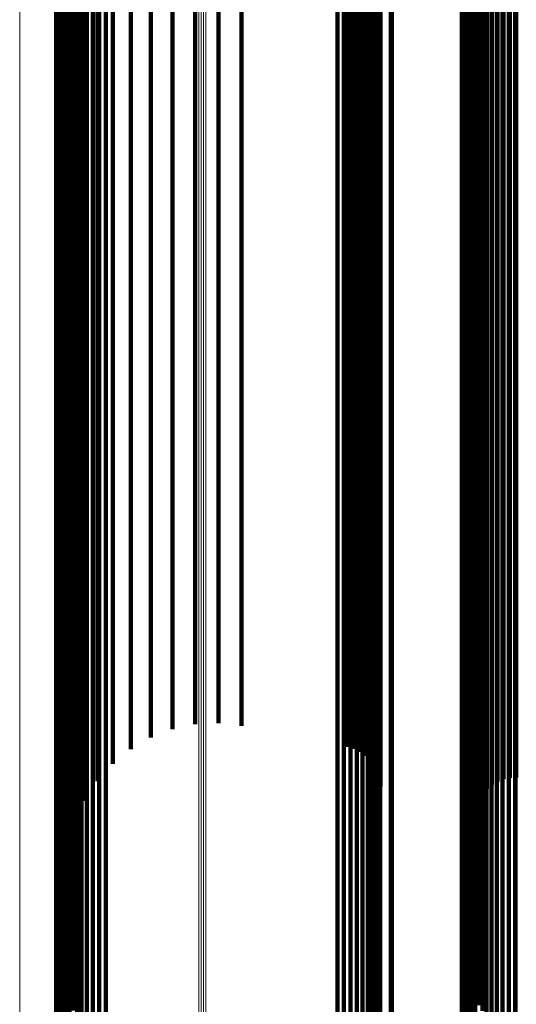
# Model space of a CAD drawing. Units: metres. Extents: x -5.029 to -4.948, y 1.882 to 2.775.
# Drawn here: x -4.988 to -4.968, y 2.519 to 2.559 of the extents above; entities that cross this region are included whole.
import ezdxf

# ---------------------------------------------------------------- set-up
doc = ezdxf.new("R2010")
doc.units = ezdxf.units.M
doc.linetypes.add('AUSGEZOGEN', pattern=[0])
doc.linetypes.add('VERDECKT2_S2', pattern=[0.09, 0.05, -0.04])
doc.layers.add('Standard', color=7, linetype='AUSGEZOGEN', lineweight=13)

msp = doc.modelspace()

# ---------------------------------------------------------------- linework, layer by layer
at = {"layer": 'Standard', "color": 7, "linetype": 'AUSGEZOGEN', "lineweight": 13, "transparency": 33554687}
for p, q in [((-4.988338, 2.56885), (-4.988338, 2.549753)), ((-4.981077, 2.56826), (-4.981077, 2.549209)), ((-4.980986, 2.568272), (-4.980986, 2.54922)), ((-4.980893, 2.568275), (-4.980893, 2.549224)), ((-4.9808, 2.56827), (-4.9808, 2.549219)), ((-4.988338, 2.549753), (-4.988338, 2.530209)), ((-4.981077, 2.549209), (-4.981077, 2.529713)), ((-4.980986, 2.54922), (-4.980986, 2.529723)), ((-4.980893, 2.549224), (-4.980893, 2.529726)), ((-4.9808, 2.549219), (-4.9808, 2.529722)), ((-4.988338, 2.530209), (-4.988338, 2.510303)), ((-4.981077, 2.529713), (-4.981077, 2.509857)), ((-4.980986, 2.529723), (-4.980986, 2.509866)), ((-4.980893, 2.529726), (-4.980893, 2.509869)), ((-4.9808, 2.529722), (-4.9808, 2.509865))]:
    msp.add_line(p, q, dxfattribs=at)
at = {"layer": 'Standard', "color": 253, "linetype": 'VERDECKT2_S2', "lineweight": 140, "transparency": 33554687}
for p, q in [((-4.986335, 2.567753), (-4.986335, 2.55879)), ((-4.969813, 2.567715), (-4.969813, 2.558753)), ((-4.986268, 2.567604), (-4.986268, 2.558646)), ((-4.986159, 2.567463), (-4.986159, 2.55851)), ((-4.98601, 2.567334), (-4.98601, 2.558387)), ((-4.97373, 2.567355), (-4.97373, 2.558407)), ((-4.969715, 2.56758), (-4.969715, 2.558623)), ((-4.969581, 2.567456), (-4.969581, 2.558503)), ((-4.969414, 2.567345), (-4.969414, 2.558397)), ((-4.985826, 2.567221), (-4.985826, 2.558278)), ((-4.985611, 2.567127), (-4.985611, 2.558187)), ((-4.985372, 2.567055), (-4.985372, 2.558117)), ((-4.985115, 2.567006), (-4.985115, 2.55807)), ((-4.984847, 2.566982), (-4.984847, 2.558047)), ((-4.974049, 2.56694), (-4.974049, 2.558007)), ((-4.973902, 2.567068), (-4.973902, 2.55813)), ((-4.973795, 2.567207), (-4.973795, 2.558264)), ((-4.969219, 2.56725), (-4.969219, 2.558305)), ((-4.969, 2.567174), (-4.969, 2.558232)), ((-4.968763, 2.567119), (-4.968763, 2.558179)), ((-4.968513, 2.567085), (-4.968513, 2.558146)), ((-4.968257, 2.567074), (-4.968257, 2.558136)), ((-4.975462, 2.566582), (-4.975462, 2.557662)), ((-4.975194, 2.566583), (-4.975194, 2.557663)), ((-4.974929, 2.566609), (-4.974929, 2.557689)), ((-4.974676, 2.56666), (-4.974676, 2.557737)), ((-4.974441, 2.566733), (-4.974441, 2.557808)), ((-4.97423, 2.566827), (-4.97423, 2.557898)), ((-4.986315, 2.565103), (-4.986315, 2.556394)), ((-4.98028, 2.564882), (-4.98028, 2.55555)), ((-4.969874, 2.565131), (-4.969874, 2.556409)), ((-4.968243, 2.565131), (-4.968243, 2.556409)), ((-4.986323, 2.564483), (-4.986323, 2.556055)), ((-4.983023, 2.564567), (-4.983023, 2.555248)), ((-4.982143, 2.564752), (-4.982143, 2.555426)), ((-4.981221, 2.564858), (-4.981221, 2.555528)), ((-4.979344, 2.564823), (-4.979344, 2.555494)), ((-4.969883, 2.564483), (-4.969883, 2.556055)), ((-4.986673, 2.564066), (-4.986673, 2.555826)), ((-4.986587, 2.564106), (-4.986587, 2.555848)), ((-4.986509, 2.564161), (-4.986509, 2.555878)), ((-4.986442, 2.564228), (-4.986442, 2.555915)), ((-4.986387, 2.564305), (-4.986387, 2.555957)), ((-4.986347, 2.564391), (-4.986347, 2.556004)), ((-4.983837, 2.564307), (-4.983837, 2.554999)), ((-4.975024, 2.564356), (-4.975024, 2.555046)), ((-4.974755, 2.564314), (-4.974755, 2.555005)), ((-4.974502, 2.564247), (-4.974502, 2.554941)), ((-4.974275, 2.564157), (-4.974275, 2.554854)), ((-4.970232, 2.564066), (-4.970232, 2.555826)), ((-4.970147, 2.564106), (-4.970147, 2.555848)), ((-4.970069, 2.564161), (-4.970069, 2.555878)), ((-4.970002, 2.564228), (-4.970002, 2.555915)), ((-4.969947, 2.564305), (-4.969947, 2.555957)), ((-4.969907, 2.564391), (-4.969907, 2.556004)), ((-4.986859, 2.564033), (-4.986859, 2.555808)), ((-4.986764, 2.564042), (-4.986764, 2.555813)), ((-4.984565, 2.56398), (-4.984565, 2.554685)), ((-4.974079, 2.564047), (-4.974079, 2.554749)), ((-4.97392, 2.563921), (-4.97392, 2.554628)), ((-4.973803, 2.563781), (-4.973803, 2.554494)), ((-4.973293, 2.564035), (-4.973293, 2.555809)), ((-4.973249, 2.564033), (-4.973249, 2.555808)), ((-4.970419, 2.564033), (-4.970419, 2.555808)), ((-4.970324, 2.564042), (-4.970324, 2.555813)), ((-4.96847, 2.563671), (-4.96847, 2.554388)), ((-4.968209, 2.563678), (-4.968209, 2.554394)), ((-4.985188, 2.563593), (-4.985188, 2.554313)), ((-4.973732, 2.563633), (-4.973732, 2.554351)), ((-4.973708, 2.56348), (-4.973708, 2.554204)), ((-4.969569, 2.563319), (-4.969569, 2.55405)), ((-4.969397, 2.563427), (-4.969397, 2.554153)), ((-4.969195, 2.563518), (-4.969195, 2.55424)), ((-4.96897, 2.56359), (-4.96897, 2.55431)), ((-4.968726, 2.563641), (-4.968726, 2.554359)), ((-4.985689, 2.563157), (-4.985689, 2.553894)), ((-4.969872, 2.562928), (-4.969872, 2.553674)), ((-4.96981, 2.563067), (-4.96981, 2.553807)), ((-4.969708, 2.563198), (-4.969708, 2.553934)), ((-4.986057, 2.562682), (-4.986057, 2.553438)), ((-4.969893, 2.562785), (-4.969893, 2.553537)), ((-4.986282, 2.562182), (-4.986282, 2.552957)), ((-4.986358, 2.561668), (-4.986358, 2.552463)), ((-4.986335, 2.55879), (-4.986335, 2.549699)), ((-4.986268, 2.558646), (-4.986268, 2.549561)), ((-4.986159, 2.55851), (-4.986159, 2.549431)), ((-4.969813, 2.558753), (-4.969813, 2.549663)), ((-4.969715, 2.558623), (-4.969715, 2.549539)), ((-4.969581, 2.558503), (-4.969581, 2.549424)), ((-4.98601, 2.558387), (-4.98601, 2.549312)), ((-4.985826, 2.558278), (-4.985826, 2.549207)), ((-4.985611, 2.558187), (-4.985611, 2.54912)), ((-4.985372, 2.558117), (-4.985372, 2.549053)), ((-4.973902, 2.55813), (-4.973902, 2.549065)), ((-4.973795, 2.558264), (-4.973795, 2.549194)), ((-4.97373, 2.558407), (-4.97373, 2.549331)), ((-4.969414, 2.558397), (-4.969414, 2.549321)), ((-4.969219, 2.558305), (-4.969219, 2.549234)), ((-4.969, 2.558232), (-4.969, 2.549164)), ((-4.968763, 2.558179), (-4.968763, 2.549112)), ((-4.968513, 2.558146), (-4.968513, 2.549081)), ((-4.968257, 2.558136), (-4.968257, 2.549071)), ((-4.985115, 2.55807), (-4.985115, 2.549008)), ((-4.984847, 2.558047), (-4.984847, 2.548985)), ((-4.974929, 2.557689), (-4.974929, 2.548641)), ((-4.974676, 2.557737), (-4.974676, 2.548688)), ((-4.974441, 2.557808), (-4.974441, 2.548756)), ((-4.97423, 2.557898), (-4.97423, 2.548843)), ((-4.974049, 2.558007), (-4.974049, 2.548947)), ((-4.975462, 2.557662), (-4.975462, 2.548616)), ((-4.975194, 2.557663), (-4.975194, 2.548617)), ((-4.986315, 2.556394), (-4.986315, 2.547397)), ((-4.969874, 2.556409), (-4.969874, 2.547412)), ((-4.968243, 2.556409), (-4.968243, 2.547412)), ((-4.986859, 2.555808), (-4.986859, 2.546835)), ((-4.986764, 2.555813), (-4.986764, 2.54684)), ((-4.986673, 2.555826), (-4.986673, 2.546852)), ((-4.986587, 2.555848), (-4.986587, 2.546874)), ((-4.986509, 2.555878), (-4.986509, 2.546902)), ((-4.986442, 2.555915), (-4.986442, 2.546937)), ((-4.986387, 2.555957), (-4.986387, 2.546978)), ((-4.986347, 2.556004), (-4.986347, 2.547023)), ((-4.986323, 2.556055), (-4.986323, 2.547072)), ((-4.973293, 2.555809), (-4.973293, 2.546836)), ((-4.973249, 2.555808), (-4.973249, 2.546835)), ((-4.970419, 2.555808), (-4.970419, 2.546835)), ((-4.970324, 2.555813), (-4.970324, 2.54684)), ((-4.970232, 2.555826), (-4.970232, 2.546852)), ((-4.970147, 2.555848), (-4.970147, 2.546874)), ((-4.970069, 2.555878), (-4.970069, 2.546902)), ((-4.970002, 2.555915), (-4.970002, 2.546937)), ((-4.969947, 2.555957), (-4.969947, 2.546978)), ((-4.969907, 2.556004), (-4.969907, 2.547023)), ((-4.969883, 2.556055), (-4.969883, 2.547072)), ((-4.982143, 2.555426), (-4.982143, 2.54598)), ((-4.981221, 2.555528), (-4.981221, 2.546077)), ((-4.98028, 2.55555), (-4.98028, 2.546099)), ((-4.979344, 2.555494), (-4.979344, 2.546045)), ((-4.983837, 2.554999), (-4.983837, 2.545571)), ((-4.983023, 2.555248), (-4.983023, 2.54581)), ((-4.975024, 2.555046), (-4.975024, 2.545616)), ((-4.974755, 2.555005), (-4.974755, 2.545577)), ((-4.974502, 2.554941), (-4.974502, 2.545515)), ((-4.984565, 2.554685), (-4.984565, 2.545269)), ((-4.974275, 2.554854), (-4.974275, 2.545432)), ((-4.974079, 2.554749), (-4.974079, 2.545331)), ((-4.97392, 2.554628), (-4.97392, 2.545215)), ((-4.973803, 2.554494), (-4.973803, 2.545086)), ((-4.985188, 2.554313), (-4.985188, 2.544913)), ((-4.973732, 2.554351), (-4.973732, 2.54495)), ((-4.973708, 2.554204), (-4.973708, 2.544809)), ((-4.969397, 2.554153), (-4.969397, 2.54476)), ((-4.969195, 2.55424), (-4.969195, 2.544844)), ((-4.96897, 2.55431), (-4.96897, 2.54491)), ((-4.968726, 2.554359), (-4.968726, 2.544958)), ((-4.96847, 2.554388), (-4.96847, 2.544985)), ((-4.968209, 2.554394), (-4.968209, 2.544991)), ((-4.985689, 2.553894), (-4.985689, 2.544511)), ((-4.96981, 2.553807), (-4.96981, 2.544428)), ((-4.969708, 2.553934), (-4.969708, 2.54455)), ((-4.969569, 2.55405), (-4.969569, 2.544661)), ((-4.986057, 2.553438), (-4.986057, 2.544075)), ((-4.969893, 2.553537), (-4.969893, 2.544169)), ((-4.969872, 2.553674), (-4.969872, 2.5443)), ((-4.986282, 2.552957), (-4.986282, 2.543614)), ((-4.986358, 2.552463), (-4.986358, 2.54314)), ((-4.986335, 2.549699), (-4.986335, 2.540491)), ((-4.986268, 2.549561), (-4.986268, 2.540359)), ((-4.986159, 2.549431), (-4.986159, 2.540234)), ((-4.98601, 2.549312), (-4.98601, 2.54012)), ((-4.97373, 2.549331), (-4.97373, 2.540138)), ((-4.969813, 2.549663), (-4.969813, 2.540457)), ((-4.969715, 2.549539), (-4.969715, 2.540337)), ((-4.969581, 2.549424), (-4.969581, 2.540227)), ((-4.969414, 2.549321), (-4.969414, 2.540129)), ((-4.985826, 2.549207), (-4.985826, 2.54002)), ((-4.985611, 2.54912), (-4.985611, 2.539936)), ((-4.985372, 2.549053), (-4.985372, 2.539872)), ((-4.985115, 2.549008), (-4.985115, 2.539829)), ((-4.984847, 2.548985), (-4.984847, 2.539807)), ((-4.974049, 2.548947), (-4.974049, 2.53977)), ((-4.973902, 2.549065), (-4.973902, 2.539883)), ((-4.973795, 2.549194), (-4.973795, 2.540007)), ((-4.969219, 2.549234), (-4.969219, 2.540045)), ((-4.969, 2.549164), (-4.969, 2.539978)), ((-4.968763, 2.549112), (-4.968763, 2.539929)), ((-4.968513, 2.549081), (-4.968513, 2.539899)), ((-4.968257, 2.549071), (-4.968257, 2.539889)), ((-4.975462, 2.548616), (-4.975462, 2.539453)), ((-4.975194, 2.548617), (-4.975194, 2.539454)), ((-4.974929, 2.548641), (-4.974929, 2.539477)), ((-4.974676, 2.548688), (-4.974676, 2.539522)), ((-4.974441, 2.548756), (-4.974441, 2.539587)), ((-4.97423, 2.548843), (-4.97423, 2.53967)), ((-4.986315, 2.547397), (-4.986315, 2.538285)), ((-4.969874, 2.547412), (-4.969874, 2.538299)), ((-4.968243, 2.547412), (-4.968243, 2.538299)), ((-4.986509, 2.546902), (-4.986509, 2.537811)), ((-4.986442, 2.546937), (-4.986442, 2.537844)), ((-4.986387, 2.546978), (-4.986387, 2.537883)), ((-4.986347, 2.547023), (-4.986347, 2.537927)), ((-4.986323, 2.547072), (-4.986323, 2.537973)), ((-4.970069, 2.546902), (-4.970069, 2.537811)), ((-4.970002, 2.546937), (-4.970002, 2.537844)), ((-4.969947, 2.546978), (-4.969947, 2.537883)), ((-4.969907, 2.547023), (-4.969907, 2.537927)), ((-4.969883, 2.547072), (-4.969883, 2.537973)), ((-4.986859, 2.546835), (-4.986859, 2.537746)), ((-4.986764, 2.54684), (-4.986764, 2.537751)), ((-4.986673, 2.546852), (-4.986673, 2.537763)), ((-4.986587, 2.546874), (-4.986587, 2.537783)), ((-4.973293, 2.546836), (-4.973293, 2.537747)), ((-4.973249, 2.546835), (-4.973249, 2.537746)), ((-4.970419, 2.546835), (-4.970419, 2.537746)), ((-4.970324, 2.54684), (-4.970324, 2.537751)), ((-4.970232, 2.546852), (-4.970232, 2.537763)), ((-4.970147, 2.546874), (-4.970147, 2.537783)), ((-4.983023, 2.54581), (-4.983023, 2.536261)), ((-4.982143, 2.54598), (-4.982143, 2.536424)), ((-4.981221, 2.546077), (-4.981221, 2.536517)), ((-4.98028, 2.546099), (-4.98028, 2.536538)), ((-4.979344, 2.546045), (-4.979344, 2.536486)), ((-4.983837, 2.545571), (-4.983837, 2.536033)), ((-4.975024, 2.545616), (-4.975024, 2.536076)), ((-4.974755, 2.545577), (-4.974755, 2.536038)), ((-4.974502, 2.545515), (-4.974502, 2.535979)), ((-4.974275, 2.545432), (-4.974275, 2.5359)), ((-4.974079, 2.545331), (-4.974079, 2.535804)), ((-4.985188, 2.544913), (-4.985188, 2.535404)), ((-4.984565, 2.545269), (-4.984565, 2.535745)), ((-4.97392, 2.545215), (-4.97392, 2.535692)), ((-4.973803, 2.545086), (-4.973803, 2.53557)), ((-4.973732, 2.54495), (-4.973732, 2.535439)), ((-4.96897, 2.54491), (-4.96897, 2.535401)), ((-4.968726, 2.544958), (-4.968726, 2.535447)), ((-4.96847, 2.544985), (-4.96847, 2.535473)), ((-4.968209, 2.544991), (-4.968209, 2.535479)), ((-4.985689, 2.544511), (-4.985689, 2.53502)), ((-4.973708, 2.544809), (-4.973708, 2.535304)), ((-4.969708, 2.54455), (-4.969708, 2.535056)), ((-4.969569, 2.544661), (-4.969569, 2.535163)), ((-4.969397, 2.54476), (-4.969397, 2.535258)), ((-4.969195, 2.544844), (-4.969195, 2.535338)), ((-4.969893, 2.544169), (-4.969893, 2.534693)), ((-4.969872, 2.5443), (-4.969872, 2.534818)), ((-4.96981, 2.544428), (-4.96981, 2.534941)), ((-4.986057, 2.544075), (-4.986057, 2.534602)), ((-4.986282, 2.543614), (-4.986282, 2.534161)), ((-4.986358, 2.54314), (-4.986358, 2.533709)), ((-4.986335, 2.540491), (-4.986335, 2.531176)), ((-4.986268, 2.540359), (-4.986268, 2.53105)), ((-4.986159, 2.540234), (-4.986159, 2.53093)), ((-4.98601, 2.54012), (-4.98601, 2.530821)), ((-4.97373, 2.540138), (-4.97373, 2.530839)), ((-4.969813, 2.540457), (-4.969813, 2.531143)), ((-4.969715, 2.540337), (-4.969715, 2.531029)), ((-4.969581, 2.540227), (-4.969581, 2.530924)), ((-4.969414, 2.540129), (-4.969414, 2.53083)), ((-4.985826, 2.54002), (-4.985826, 2.530726)), ((-4.985611, 2.539936), (-4.985611, 2.530646)), ((-4.985372, 2.539872), (-4.985372, 2.530584)), ((-4.985115, 2.539829), (-4.985115, 2.530543)), ((-4.984847, 2.539807), (-4.984847, 2.530522)), ((-4.974049, 2.53977), (-4.974049, 2.530487)), ((-4.973902, 2.539883), (-4.973902, 2.530595)), ((-4.973795, 2.540007), (-4.973795, 2.530714)), ((-4.969219, 2.540045), (-4.969219, 2.53075)), ((-4.969, 2.539978), (-4.969, 2.530686)), ((-4.968763, 2.539929), (-4.968763, 2.530638)), ((-4.968513, 2.539899), (-4.968513, 2.53061)), ((-4.968257, 2.539889), (-4.968257, 2.5306)), ((-4.975462, 2.539453), (-4.975462, 2.530184)), ((-4.975194, 2.539454), (-4.975194, 2.530185)), ((-4.974929, 2.539477), (-4.974929, 2.530207)), ((-4.974676, 2.539522), (-4.974676, 2.53025)), ((-4.974441, 2.539587), (-4.974441, 2.530312)), ((-4.97423, 2.53967), (-4.97423, 2.530391)), ((-4.986315, 2.538285), (-4.986315, 2.529067)), ((-4.969874, 2.538299), (-4.969874, 2.529081)), ((-4.968243, 2.538299), (-4.968243, 2.529081)), ((-4.986859, 2.537746), (-4.986859, 2.528552)), ((-4.986764, 2.537751), (-4.986764, 2.528556)), ((-4.986673, 2.537763), (-4.986673, 2.528568)), ((-4.986587, 2.537783), (-4.986587, 2.528587)), ((-4.986509, 2.537811), (-4.986509, 2.528613)), ((-4.986442, 2.537844), (-4.986442, 2.528646)), ((-4.986387, 2.537883), (-4.986387, 2.528683)), ((-4.986347, 2.537927), (-4.986347, 2.528725)), ((-4.986323, 2.537973), (-4.986323, 2.528769)), ((-4.973293, 2.537747), (-4.973293, 2.528553)), ((-4.973249, 2.537746), (-4.973249, 2.528552)), ((-4.970419, 2.537746), (-4.970419, 2.528552)), ((-4.970324, 2.537751), (-4.970324, 2.528556)), ((-4.970232, 2.537763), (-4.970232, 2.528568)), ((-4.970147, 2.537783), (-4.970147, 2.528587)), ((-4.970069, 2.537811), (-4.970069, 2.528613)), ((-4.970002, 2.537844), (-4.970002, 2.528646)), ((-4.969947, 2.537883), (-4.969947, 2.528683)), ((-4.969907, 2.537927), (-4.969907, 2.528725)), ((-4.969883, 2.537973), (-4.969883, 2.528769)), ((-4.98028, 2.536538), (-4.98028, 2.530614)), ((-4.983023, 2.536261), (-4.983023, 2.530039)), ((-4.982143, 2.536424), (-4.982143, 2.530377)), ((-4.981221, 2.536517), (-4.981221, 2.530571)), ((-4.979344, 2.536486), (-4.979344, 2.530506)), ((-4.984565, 2.535745), (-4.984565, 2.528967)), ((-4.983837, 2.536033), (-4.983837, 2.529565)), ((-4.975024, 2.536076), (-4.975024, 2.529654)), ((-4.974755, 2.536038), (-4.974755, 2.529577)), ((-4.974502, 2.535979), (-4.974502, 2.529454)), ((-4.974275, 2.5359), (-4.974275, 2.52929)), ((-4.974079, 2.535804), (-4.974079, 2.529089)), ((-4.985188, 2.535404), (-4.985188, 2.52826)), ((-4.97392, 2.535692), (-4.97392, 2.528858)), ((-4.973803, 2.53557), (-4.973803, 2.528603)), ((-4.973732, 2.535439), (-4.973732, 2.528332)), ((-4.969195, 2.535338), (-4.969195, 2.528122)), ((-4.96897, 2.535401), (-4.96897, 2.528254)), ((-4.968726, 2.535447), (-4.968726, 2.528348)), ((-4.96847, 2.535473), (-4.96847, 2.528402)), ((-4.968209, 2.535479), (-4.968209, 2.528415)), ((-4.985689, 2.53502), (-4.985689, 2.527462)), ((-4.973708, 2.535304), (-4.973708, 2.528053)), ((-4.96981, 2.534941), (-4.96981, 2.527297)), ((-4.969708, 2.535056), (-4.969708, 2.527538)), ((-4.969569, 2.535163), (-4.969569, 2.527759)), ((-4.969397, 2.535258), (-4.969397, 2.527955)), ((-4.986057, 2.534602), (-4.986057, 2.526595)), ((-4.969893, 2.534693), (-4.969893, 2.526783)), ((-4.969872, 2.534818), (-4.969872, 2.527044)), ((-4.986282, 2.534161), (-4.986282, 2.52568)), ((-4.986358, 2.533709), (-4.986358, 2.524741)), ((-4.986335, 2.531176), (-4.986335, 2.521765)), ((-4.986268, 2.53105), (-4.986268, 2.521644)), ((-4.969813, 2.531143), (-4.969813, 2.521733)), ((-4.969715, 2.531029), (-4.969715, 2.521624)), ((-4.986159, 2.53093), (-4.986159, 2.52153)), ((-4.98601, 2.530821), (-4.98601, 2.521426)), ((-4.985826, 2.530726), (-4.985826, 2.521335)), ((-4.985611, 2.530646), (-4.985611, 2.521259)), ((-4.985372, 2.530584), (-4.985372, 2.5212)), ((-4.985115, 2.530543), (-4.985115, 2.521161)), ((-4.973902, 2.530595), (-4.973902, 2.521211)), ((-4.973795, 2.530714), (-4.973795, 2.521323)), ((-4.97373, 2.530839), (-4.97373, 2.521443)), ((-4.969581, 2.530924), (-4.969581, 2.521524)), ((-4.969414, 2.53083), (-4.969414, 2.521434)), ((-4.969219, 2.53075), (-4.969219, 2.521358)), ((-4.969, 2.530686), (-4.969, 2.521297)), ((-4.968763, 2.530638), (-4.968763, 2.521252)), ((-4.968513, 2.53061), (-4.968513, 2.521224)), ((-4.968257, 2.5306), (-4.968257, 2.521215)), ((-4.984847, 2.530522), (-4.984847, 2.521141)), ((-4.975462, 2.530184), (-4.975462, 2.520818)), ((-4.975194, 2.530185), (-4.975194, 2.520819)), ((-4.974929, 2.530207), (-4.974929, 2.52084)), ((-4.974676, 2.53025), (-4.974676, 2.520881)), ((-4.974441, 2.530312), (-4.974441, 2.52094)), ((-4.97423, 2.530391), (-4.97423, 2.521016)), ((-4.974049, 2.530487), (-4.974049, 2.521107)), ((-4.986315, 2.529067), (-4.986315, 2.519753)), ((-4.969874, 2.529081), (-4.969874, 2.519766)), ((-4.968243, 2.529081), (-4.968243, 2.519766)), ((-4.986859, 2.528552), (-4.986859, 2.519262)), ((-4.986764, 2.528556), (-4.986764, 2.519266)), ((-4.986673, 2.528568), (-4.986673, 2.519277)), ((-4.986587, 2.528587), (-4.986587, 2.519296)), ((-4.986509, 2.528613), (-4.986509, 2.519321)), ((-4.986442, 2.528646), (-4.986442, 2.519351)), ((-4.986387, 2.528683), (-4.986387, 2.519387)), ((-4.986347, 2.528725), (-4.986347, 2.519427)), ((-4.986323, 2.528769), (-4.986323, 2.519469)), ((-4.973293, 2.528553), (-4.973293, 2.519263)), ((-4.973249, 2.528552), (-4.973249, 2.519262)), ((-4.970419, 2.528552), (-4.970419, 2.519262)), ((-4.970324, 2.528556), (-4.970324, 2.519266)), ((-4.970232, 2.528568), (-4.970232, 2.519277)), ((-4.970147, 2.528587), (-4.970147, 2.519296)), ((-4.970069, 2.528613), (-4.970069, 2.519321)), ((-4.970002, 2.528646), (-4.970002, 2.519351)), ((-4.969947, 2.528683), (-4.969947, 2.519387)), ((-4.969907, 2.528725), (-4.969907, 2.519427)), ((-4.969883, 2.528769), (-4.969883, 2.519469)), ((-4.986335, 2.521765), (-4.986335, 2.519482)), ((-4.986268, 2.521644), (-4.986268, 2.519219)), ((-4.986159, 2.52153), (-4.986159, 2.518971)), ((-4.98601, 2.521426), (-4.98601, 2.518745)), ((-4.97373, 2.521443), (-4.97373, 2.518782)), ((-4.969813, 2.521733), (-4.969813, 2.519413)), ((-4.969715, 2.521624), (-4.969715, 2.519177)), ((-4.969581, 2.521524), (-4.969581, 2.518958)), ((-4.969414, 2.521434), (-4.969414, 2.518763)), ((-4.969219, 2.521358), (-4.969219, 2.518597)), ((-4.985826, 2.521335), (-4.985826, 2.518546)), ((-4.985611, 2.521259), (-4.985611, 2.518381)), ((-4.985372, 2.5212), (-4.985372, 2.518253)), ((-4.985115, 2.521161), (-4.985115, 2.518167)), ((-4.984847, 2.521141), (-4.984847, 2.518124)), ((-4.97423, 2.521016), (-4.97423, 2.517852)), ((-4.974049, 2.521107), (-4.974049, 2.51805)), ((-4.973902, 2.521211), (-4.973902, 2.518276)), ((-4.973795, 2.521323), (-4.973795, 2.518521)), ((-4.969, 2.521297), (-4.969, 2.518463)), ((-4.968763, 2.521252), (-4.968763, 2.518365)), ((-4.968513, 2.521224), (-4.968513, 2.518306)), ((-4.968257, 2.521215), (-4.968257, 2.518286)), ((-4.975462, 2.520818), (-4.975462, 2.517421)), ((-4.975194, 2.520819), (-4.975194, 2.517423)), ((-4.974929, 2.52084), (-4.974929, 2.517469)), ((-4.974676, 2.520881), (-4.974676, 2.517558)), ((-4.974441, 2.52094), (-4.974441, 2.517687)), ((-4.969874, 2.519766), (-4.969874, 2.515131)), ((-4.968243, 2.519766), (-4.968243, 2.515131)), ((-4.986387, 2.519387), (-4.986387, 2.514305)), ((-4.986347, 2.519427), (-4.986347, 2.514391)), ((-4.986323, 2.519469), (-4.986323, 2.514483)), ((-4.986315, 2.519753), (-4.986315, 2.515103)), ((-4.969947, 2.519387), (-4.969947, 2.514305)), ((-4.969907, 2.519427), (-4.969907, 2.514391)), ((-4.969883, 2.519469), (-4.969883, 2.514483)), ((-4.986859, 2.519262), (-4.986859, 2.514033)), ((-4.986764, 2.519266), (-4.986764, 2.514042)), ((-4.986673, 2.519277), (-4.986673, 2.514066)), ((-4.986587, 2.519296), (-4.986587, 2.514106)), ((-4.986509, 2.519321), (-4.986509, 2.514161)), ((-4.986442, 2.519351), (-4.986442, 2.514228)), ((-4.973293, 2.519263), (-4.973293, 2.514035)), ((-4.973249, 2.519262), (-4.973249, 2.514033)), ((-4.970419, 2.519262), (-4.970419, 2.514033)), ((-4.970324, 2.519266), (-4.970324, 2.514042)), ((-4.970232, 2.519277), (-4.970232, 2.514066)), ((-4.970147, 2.519296), (-4.970147, 2.514106)), ((-4.970069, 2.519321), (-4.970069, 2.514161)), ((-4.970002, 2.519351), (-4.970002, 2.514228))]:
    msp.add_line(p, q, dxfattribs=at)

doc.saveas('drawing.dxf')
